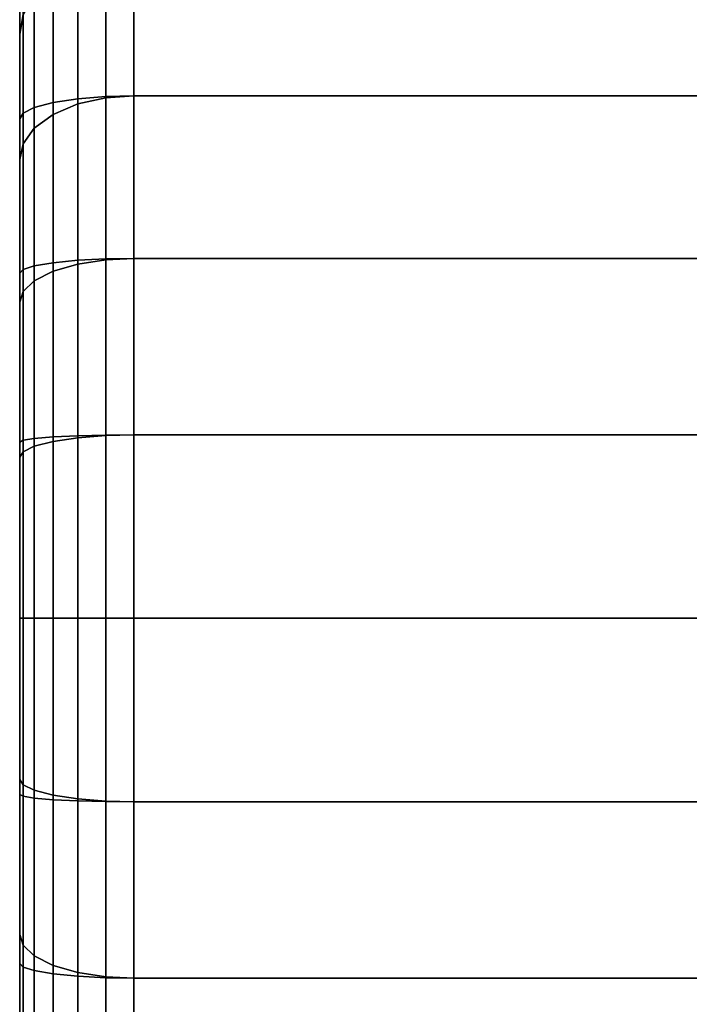
# Model space of a CAD drawing. Extents: x -0.037 to 0.038, y -0.606 to 0.
# Drawn here: x -0.037 to -0.026, y -0.448 to -0.431 of the extents above; entities that cross this region are included whole.
import ezdxf

# ---------------------------------------------------------------- set-up
doc = ezdxf.new("R2010")
doc.units = 0
doc.layers.add('L5_ST_TZE_ROHR_FARBE7', color=7, linetype='CONTINUOUS')

msp = doc.modelspace()

# ---------------------------------------------------------------- linework, layer by layer
at = {"layer": 'L5_ST_TZE_ROHR_FARBE7', "color": 8}
for points, invisible_edges in [([(-0.037484, -0.426687, 0.578636), (-0.037484, -0.42669, 0.573757), (-0.037484, -0.441381, 0.609806), (-0.037484, -0.426687, 0.578636)], 8), ([(-0.037484, -0.426687, 0.578636), (-0.037484, -0.441381, 0.609806), (-0.037484, -0.426885, 0.609806), (-0.037484, -0.426687, 0.578636)], 8), ([(-0.037484, -0.42669, 0.573757), (-0.037484, -0.428467, 0.567916), (-0.037484, -0.441381, 0.609806), (-0.037484, -0.42669, 0.573757)], 8), ([(-0.037484, -0.426885, 0.609806), (-0.037484, -0.441381, 0.609806), (-0.037484, -0.427169, 0.612633), (-0.037484, -0.426885, 0.609806)], 8), ([(-0.037484, -0.427169, 0.612633), (-0.037484, -0.441381, 0.609806), (-0.037484, -0.427993, 0.615351), (-0.037484, -0.427169, 0.612633)], 8), ([(-0.037484, -0.427993, 0.615351), (-0.037484, -0.441381, 0.609806), (-0.037484, -0.429332, 0.617856), (-0.037484, -0.427993, 0.615351)], 8), ([(-0.037484, -0.428467, 0.567916), (-0.037484, -0.430281, 0.565088), (-0.037484, -0.441381, 0.609806), (-0.037484, -0.428467, 0.567916)], 8), ([(-0.037484, -0.429332, 0.617856), (-0.037484, -0.441381, 0.609806), (-0.037484, -0.431134, 0.620052), (-0.037484, -0.429332, 0.617856)], 8), ([(-0.037424, -0.430788, 0.620399), (-0.037484, -0.429332, 0.617856), (-0.037484, -0.431134, 0.620052), (-0.037424, -0.430788, 0.620399)], 9), ([(-0.036462, -0.429786, 0.563095), (-0.036898, -0.432332, 0.561381), (-0.036898, -0.42988, 0.563472), (-0.036462, -0.429786, 0.563095)], 9), ([(-0.036898, -0.432332, 0.561381), (-0.036462, -0.429786, 0.563095), (-0.036462, -0.432265, 0.561026), (-0.036898, -0.432332, 0.561381)], 9), ([(-0.035972, -0.429731, 0.562872), (-0.036462, -0.432265, 0.561026), (-0.036462, -0.429786, 0.563095), (-0.035972, -0.429731, 0.562872)], 9), ([(-0.036462, -0.432265, 0.561026), (-0.035972, -0.429731, 0.562872), (-0.035972, -0.432226, 0.560816), (-0.036462, -0.432265, 0.561026)], 9), ([(-0.036462, -0.429895, 0.621292), (-0.035972, -0.432248, 0.623475), (-0.035972, -0.429756, 0.62143), (-0.036462, -0.429895, 0.621292)], 9), ([(-0.035484, -0.429713, 0.562803), (-0.035972, -0.432226, 0.560816), (-0.035972, -0.429731, 0.562872), (-0.035484, -0.429713, 0.562803)], 9), ([(-0.035972, -0.432226, 0.560816), (-0.035484, -0.429713, 0.562803), (-0.035484, -0.432214, 0.560751), (-0.035972, -0.432226, 0.560816)], 9), ([(-0.035972, -0.429756, 0.62143), (-0.035484, -0.432214, 0.623525), (-0.035484, -0.429713, 0.621473), (-0.035972, -0.429756, 0.62143)], 9), ([(-0.035484, -0.432214, 0.623525), (-0.035972, -0.429756, 0.62143), (-0.035972, -0.432248, 0.623475), (-0.035484, -0.432214, 0.623525)], 9), ([(-0.022484, -0.429713, 0.562803), (-0.035484, -0.432214, 0.560751), (-0.035484, -0.429713, 0.562803), (-0.022484, -0.429713, 0.562803)], 9), ([(-0.035484, -0.432214, 0.560751), (-0.022484, -0.429713, 0.562803), (-0.022484, -0.432214, 0.560751), (-0.035484, -0.432214, 0.560751)], 9), ([(-0.022484, -0.432214, 0.623525), (-0.035484, -0.429713, 0.621473), (-0.035484, -0.432214, 0.623525), (-0.022484, -0.432214, 0.623525)], 9), ([(-0.035484, -0.429713, 0.621473), (-0.022484, -0.432214, 0.623525), (-0.022484, -0.429713, 0.621473), (-0.035484, -0.429713, 0.621473)], 9), ([(-0.036898, -0.432332, 0.561381), (-0.037229, -0.430003, 0.56397), (-0.036898, -0.42988, 0.563472), (-0.036898, -0.432332, 0.561381)], 9), ([(-0.036898, -0.43013, 0.621057), (-0.036462, -0.432356, 0.623312), (-0.036462, -0.429895, 0.621292), (-0.036898, -0.43013, 0.621057)], 9), ([(-0.035972, -0.432248, 0.623475), (-0.036462, -0.429895, 0.621292), (-0.036462, -0.432356, 0.623312), (-0.035972, -0.432248, 0.623475)], 9), ([(-0.037424, -0.432518, 0.562378), (-0.037484, -0.430281, 0.565088), (-0.037424, -0.430142, 0.56453), (-0.037424, -0.432518, 0.562378)], 9), ([(-0.037229, -0.432419, 0.561851), (-0.037424, -0.430142, 0.56453), (-0.037229, -0.430003, 0.56397), (-0.037229, -0.432419, 0.561851)], 9), ([(-0.037424, -0.430142, 0.56453), (-0.037229, -0.432419, 0.561851), (-0.037424, -0.432518, 0.562378), (-0.037424, -0.430142, 0.56453)], 9), ([(-0.037229, -0.430003, 0.56397), (-0.036898, -0.432332, 0.561381), (-0.037229, -0.432419, 0.561851), (-0.037229, -0.430003, 0.56397)], 9), ([(-0.037229, -0.430439, 0.620747), (-0.036898, -0.432541, 0.623036), (-0.036898, -0.43013, 0.621057), (-0.037229, -0.430439, 0.620747)], 9), ([(-0.036462, -0.432356, 0.623312), (-0.036898, -0.43013, 0.621057), (-0.036898, -0.432541, 0.623036), (-0.036462, -0.432356, 0.623312)], 9), ([(-0.037484, -0.430281, 0.565088), (-0.037484, -0.432616, 0.562904), (-0.037484, -0.441381, 0.609806), (-0.037484, -0.430281, 0.565088)], 8), ([(-0.037484, -0.430281, 0.565088), (-0.037424, -0.432518, 0.562378), (-0.037484, -0.432616, 0.562904), (-0.037484, -0.430281, 0.565088)], 9), ([(-0.037424, -0.430788, 0.620399), (-0.037229, -0.432784, 0.622671), (-0.037229, -0.430439, 0.620747), (-0.037424, -0.430788, 0.620399)], 9), ([(-0.036898, -0.432541, 0.623036), (-0.037229, -0.430439, 0.620747), (-0.037229, -0.432784, 0.622671), (-0.036898, -0.432541, 0.623036)], 9), ([(-0.037484, -0.431134, 0.620052), (-0.037424, -0.433058, 0.622262), (-0.037424, -0.430788, 0.620399), (-0.037484, -0.431134, 0.620052)], 9), ([(-0.037229, -0.432784, 0.622671), (-0.037424, -0.430788, 0.620399), (-0.037424, -0.433058, 0.622262), (-0.037229, -0.432784, 0.622671)], 9), ([(-0.037484, -0.431134, 0.620052), (-0.037484, -0.441381, 0.609806), (-0.037484, -0.43333, 0.621854), (-0.037484, -0.431134, 0.620052)], 8), ([(-0.037424, -0.433058, 0.622262), (-0.037484, -0.431134, 0.620052), (-0.037484, -0.43333, 0.621854), (-0.037424, -0.433058, 0.622262)], 9), ([(-0.035972, -0.432226, 0.560816), (-0.036462, -0.435099, 0.559491), (-0.036462, -0.432265, 0.561026), (-0.035972, -0.432226, 0.560816)], 9), ([(-0.036462, -0.435099, 0.559491), (-0.035972, -0.432226, 0.560816), (-0.035972, -0.435074, 0.559289), (-0.036462, -0.435099, 0.559491)], 9), ([(-0.035484, -0.432214, 0.560751), (-0.035972, -0.435074, 0.559289), (-0.035972, -0.432226, 0.560816), (-0.035484, -0.432214, 0.560751)], 9), ([(-0.035972, -0.435074, 0.559289), (-0.035484, -0.432214, 0.560751), (-0.035484, -0.435066, 0.559226), (-0.035972, -0.435074, 0.559289)], 9), ([(-0.035972, -0.432248, 0.623475), (-0.035484, -0.435066, 0.62505), (-0.035484, -0.432214, 0.623525), (-0.035972, -0.432248, 0.623475)], 9), ([(-0.022484, -0.432214, 0.560751), (-0.035484, -0.435066, 0.559226), (-0.035484, -0.432214, 0.560751), (-0.022484, -0.432214, 0.560751)], 9), ([(-0.035484, -0.435066, 0.559226), (-0.022484, -0.432214, 0.560751), (-0.022484, -0.435066, 0.559226), (-0.035484, -0.435066, 0.559226)], 9), ([(-0.022484, -0.435066, 0.62505), (-0.035484, -0.432214, 0.623525), (-0.035484, -0.435066, 0.62505), (-0.022484, -0.435066, 0.62505)], 9), ([(-0.035484, -0.432214, 0.623525), (-0.022484, -0.435066, 0.62505), (-0.022484, -0.432214, 0.623525), (-0.035484, -0.432214, 0.623525)], 9), ([(-0.036898, -0.435142, 0.559832), (-0.037229, -0.432419, 0.561851), (-0.036898, -0.432332, 0.561381), (-0.036898, -0.435142, 0.559832)], 9), ([(-0.036462, -0.432265, 0.561026), (-0.036898, -0.435142, 0.559832), (-0.036898, -0.432332, 0.561381), (-0.036462, -0.432265, 0.561026)], 9), ([(-0.036898, -0.435142, 0.559832), (-0.036462, -0.432265, 0.561026), (-0.036462, -0.435099, 0.559491), (-0.036898, -0.435142, 0.559832)], 9), ([(-0.036898, -0.432541, 0.623036), (-0.036462, -0.435165, 0.624813), (-0.036462, -0.432356, 0.623312), (-0.036898, -0.432541, 0.623036)], 9), ([(-0.036462, -0.432356, 0.623312), (-0.035972, -0.43509, 0.624994), (-0.035972, -0.432248, 0.623475), (-0.036462, -0.432356, 0.623312)], 9), ([(-0.035972, -0.43509, 0.624994), (-0.036462, -0.432356, 0.623312), (-0.036462, -0.435165, 0.624813), (-0.035972, -0.43509, 0.624994)], 9), ([(-0.035484, -0.435066, 0.62505), (-0.035972, -0.432248, 0.623475), (-0.035972, -0.43509, 0.624994), (-0.035484, -0.435066, 0.62505)], 9), ([(-0.037424, -0.435262, 0.560791), (-0.037484, -0.432616, 0.562904), (-0.037424, -0.432518, 0.562378), (-0.037424, -0.435262, 0.560791)], 9), ([(-0.037229, -0.435198, 0.560284), (-0.037424, -0.432518, 0.562378), (-0.037229, -0.432419, 0.561851), (-0.037229, -0.435198, 0.560284)], 9), ([(-0.037424, -0.432518, 0.562378), (-0.037229, -0.435198, 0.560284), (-0.037424, -0.435262, 0.560791), (-0.037424, -0.432518, 0.562378)], 9), ([(-0.037229, -0.432419, 0.561851), (-0.036898, -0.435142, 0.559832), (-0.037229, -0.435198, 0.560284), (-0.037229, -0.432419, 0.561851)], 9), ([(-0.037229, -0.432784, 0.622671), (-0.036898, -0.435292, 0.624506), (-0.036898, -0.432541, 0.623036), (-0.037229, -0.432784, 0.622671)], 9), ([(-0.036462, -0.435165, 0.624813), (-0.036898, -0.432541, 0.623036), (-0.036898, -0.435292, 0.624506), (-0.036462, -0.435165, 0.624813)], 9), ([(-0.037484, -0.432616, 0.562904), (-0.037484, -0.435325, 0.561296), (-0.037484, -0.441381, 0.609806), (-0.037484, -0.432616, 0.562904)], 8), ([(-0.037484, -0.432616, 0.562904), (-0.037424, -0.435262, 0.560791), (-0.037484, -0.435325, 0.561296), (-0.037484, -0.432616, 0.562904)], 9), ([(-0.037424, -0.433058, 0.622262), (-0.037229, -0.435459, 0.624101), (-0.037229, -0.432784, 0.622671), (-0.037424, -0.433058, 0.622262)], 9), ([(-0.036898, -0.435292, 0.624506), (-0.037229, -0.432784, 0.622671), (-0.037229, -0.435459, 0.624101), (-0.036898, -0.435292, 0.624506)], 9), ([(-0.037484, -0.43333, 0.621854), (-0.037424, -0.435648, 0.623646), (-0.037424, -0.433058, 0.622262), (-0.037484, -0.43333, 0.621854)], 9), ([(-0.037229, -0.435459, 0.624101), (-0.037424, -0.433058, 0.622262), (-0.037424, -0.435648, 0.623646), (-0.037229, -0.435459, 0.624101)], 9), ([(-0.037484, -0.43333, 0.621854), (-0.037484, -0.441381, 0.609806), (-0.037484, -0.435835, 0.623193), (-0.037484, -0.43333, 0.621854)], 8), ([(-0.037424, -0.435648, 0.623646), (-0.037484, -0.43333, 0.621854), (-0.037484, -0.435835, 0.623193), (-0.037424, -0.435648, 0.623646)], 9), ([(-0.036898, -0.438199, 0.55888), (-0.037229, -0.435198, 0.560284), (-0.036898, -0.435142, 0.559832), (-0.036898, -0.438199, 0.55888)], 9), ([(-0.036462, -0.435099, 0.559491), (-0.036898, -0.438199, 0.55888), (-0.036898, -0.435142, 0.559832), (-0.036462, -0.435099, 0.559491)], 9), ([(-0.036898, -0.438199, 0.55888), (-0.036462, -0.435099, 0.559491), (-0.036462, -0.438178, 0.558546), (-0.036898, -0.438199, 0.55888)], 9), ([(-0.036898, -0.435292, 0.624506), (-0.036462, -0.438212, 0.625737), (-0.036462, -0.435165, 0.624813), (-0.036898, -0.435292, 0.624506)], 9), ([(-0.035972, -0.435074, 0.559289), (-0.036462, -0.438178, 0.558546), (-0.036462, -0.435099, 0.559491), (-0.035972, -0.435074, 0.559289)], 9), ([(-0.036462, -0.438178, 0.558546), (-0.035972, -0.435074, 0.559289), (-0.035972, -0.438165, 0.558348), (-0.036462, -0.438178, 0.558546)], 9), ([(-0.036462, -0.435165, 0.624813), (-0.035972, -0.438174, 0.625929), (-0.035972, -0.43509, 0.624994), (-0.036462, -0.435165, 0.624813)], 9), ([(-0.035972, -0.438174, 0.625929), (-0.036462, -0.435165, 0.624813), (-0.036462, -0.438212, 0.625737), (-0.035972, -0.438174, 0.625929)], 9), ([(-0.035484, -0.435066, 0.559226), (-0.035972, -0.438165, 0.558348), (-0.035972, -0.435074, 0.559289), (-0.035484, -0.435066, 0.559226)], 9), ([(-0.035972, -0.438165, 0.558348), (-0.035484, -0.435066, 0.559226), (-0.035484, -0.438162, 0.558287), (-0.035972, -0.438165, 0.558348)], 9), ([(-0.035972, -0.43509, 0.624994), (-0.035484, -0.438162, 0.625989), (-0.035484, -0.435066, 0.62505), (-0.035972, -0.43509, 0.624994)], 9), ([(-0.035484, -0.438162, 0.625989), (-0.035972, -0.43509, 0.624994), (-0.035972, -0.438174, 0.625929), (-0.035484, -0.438162, 0.625989)], 9), ([(-0.022484, -0.435066, 0.559226), (-0.035484, -0.438162, 0.558287), (-0.035484, -0.435066, 0.559226), (-0.022484, -0.435066, 0.559226)], 9), ([(-0.035484, -0.438162, 0.558287), (-0.022484, -0.435066, 0.559226), (-0.022484, -0.438162, 0.558287), (-0.035484, -0.438162, 0.558287)], 9), ([(-0.022484, -0.438162, 0.625989), (-0.035484, -0.435066, 0.62505), (-0.035484, -0.438162, 0.625989), (-0.022484, -0.438162, 0.625989)], 9), ([(-0.035484, -0.435066, 0.62505), (-0.022484, -0.438162, 0.625989), (-0.022484, -0.435066, 0.62505), (-0.035484, -0.435066, 0.62505)], 9), ([(-0.037424, -0.438257, 0.559818), (-0.037484, -0.435325, 0.561296), (-0.037424, -0.435262, 0.560791), (-0.037424, -0.438257, 0.559818)], 9), ([(-0.037484, -0.435325, 0.561296), (-0.037484, -0.438288, 0.560312), (-0.037484, -0.441381, 0.609806), (-0.037484, -0.435325, 0.561296)], 8), ([(-0.037484, -0.435325, 0.561296), (-0.037424, -0.438257, 0.559818), (-0.037484, -0.438288, 0.560312), (-0.037484, -0.435325, 0.561296)], 9), ([(-0.037229, -0.438226, 0.559322), (-0.037424, -0.435262, 0.560791), (-0.037229, -0.435198, 0.560284), (-0.037229, -0.438226, 0.559322)], 9), ([(-0.037424, -0.435262, 0.560791), (-0.037229, -0.438226, 0.559322), (-0.037424, -0.438257, 0.559818), (-0.037424, -0.435262, 0.560791)], 9), ([(-0.037229, -0.435198, 0.560284), (-0.036898, -0.438199, 0.55888), (-0.037229, -0.438226, 0.559322), (-0.037229, -0.435198, 0.560284)], 9), ([(-0.037229, -0.435459, 0.624101), (-0.036898, -0.438277, 0.625412), (-0.036898, -0.435292, 0.624506), (-0.037229, -0.435459, 0.624101)], 9), ([(-0.036462, -0.438212, 0.625737), (-0.036898, -0.435292, 0.624506), (-0.036898, -0.438277, 0.625412), (-0.036462, -0.438212, 0.625737)], 9), ([(-0.037424, -0.435648, 0.623646), (-0.037229, -0.438362, 0.624982), (-0.037229, -0.435459, 0.624101), (-0.037424, -0.435648, 0.623646)], 9), ([(-0.036898, -0.438277, 0.625412), (-0.037229, -0.435459, 0.624101), (-0.037229, -0.438362, 0.624982), (-0.036898, -0.438277, 0.625412)], 9), ([(-0.037484, -0.435835, 0.623193), (-0.037424, -0.438458, 0.624499), (-0.037424, -0.435648, 0.623646), (-0.037484, -0.435835, 0.623193)], 9), ([(-0.037229, -0.438362, 0.624982), (-0.037424, -0.435648, 0.623646), (-0.037424, -0.438458, 0.624499), (-0.037229, -0.438362, 0.624982)], 9), ([(-0.037484, -0.435835, 0.623193), (-0.037484, -0.441381, 0.609806), (-0.037484, -0.438554, 0.624018), (-0.037484, -0.435835, 0.623193)], 8), ([(-0.037424, -0.438458, 0.624499), (-0.037484, -0.435835, 0.623193), (-0.037484, -0.438554, 0.624018), (-0.037424, -0.438458, 0.624499)], 9), ([(-0.037424, -0.441381, 0.559489), (-0.037484, -0.438288, 0.560312), (-0.037424, -0.438257, 0.559818), (-0.037424, -0.441381, 0.559489)], 9), ([(-0.037229, -0.441381, 0.558997), (-0.037424, -0.438257, 0.559818), (-0.037229, -0.438226, 0.559322), (-0.037229, -0.441381, 0.558997)], 9), ([(-0.037424, -0.438257, 0.559818), (-0.037229, -0.441381, 0.558997), (-0.037424, -0.441381, 0.559489), (-0.037424, -0.438257, 0.559818)], 9), ([(-0.036898, -0.441381, 0.558559), (-0.037229, -0.438226, 0.559322), (-0.036898, -0.438199, 0.55888), (-0.036898, -0.441381, 0.558559)], 9), ([(-0.037229, -0.438226, 0.559322), (-0.036898, -0.441381, 0.558559), (-0.037229, -0.441381, 0.558997), (-0.037229, -0.438226, 0.559322)], 9), ([(-0.036898, -0.438277, 0.625412), (-0.037229, -0.441381, 0.625279), (-0.036898, -0.441381, 0.625717), (-0.036898, -0.438277, 0.625412)], 9), ([(-0.037229, -0.441381, 0.625279), (-0.036898, -0.438277, 0.625412), (-0.037229, -0.438362, 0.624982), (-0.037229, -0.441381, 0.625279)], 9), ([(-0.036462, -0.438178, 0.558546), (-0.036898, -0.441381, 0.558559), (-0.036898, -0.438199, 0.55888), (-0.036462, -0.438178, 0.558546)], 9), ([(-0.036898, -0.441381, 0.558559), (-0.036462, -0.438178, 0.558546), (-0.036462, -0.441381, 0.558227), (-0.036898, -0.441381, 0.558559)], 9), ([(-0.036898, -0.438277, 0.625412), (-0.036462, -0.441381, 0.626049), (-0.036462, -0.438212, 0.625737), (-0.036898, -0.438277, 0.625412)], 9), ([(-0.036462, -0.441381, 0.626049), (-0.036898, -0.438277, 0.625412), (-0.036898, -0.441381, 0.625717), (-0.036462, -0.441381, 0.626049)], 9), ([(-0.035972, -0.438165, 0.558348), (-0.036462, -0.441381, 0.558227), (-0.036462, -0.438178, 0.558546), (-0.035972, -0.438165, 0.558348)], 9), ([(-0.036462, -0.441381, 0.558227), (-0.035972, -0.438165, 0.558348), (-0.035972, -0.441381, 0.558031), (-0.036462, -0.441381, 0.558227)], 9), ([(-0.036462, -0.438212, 0.625737), (-0.035972, -0.441381, 0.626245), (-0.035972, -0.438174, 0.625929), (-0.036462, -0.438212, 0.625737)], 9), ([(-0.035972, -0.441381, 0.626245), (-0.036462, -0.438212, 0.625737), (-0.036462, -0.441381, 0.626049), (-0.035972, -0.441381, 0.626245)], 9), ([(-0.035484, -0.438162, 0.558287), (-0.035972, -0.441381, 0.558031), (-0.035972, -0.438165, 0.558348), (-0.035484, -0.438162, 0.558287)], 9), ([(-0.035972, -0.441381, 0.558031), (-0.035484, -0.438162, 0.558287), (-0.035484, -0.441381, 0.55797), (-0.035972, -0.441381, 0.558031)], 9), ([(-0.035972, -0.438174, 0.625929), (-0.035484, -0.441381, 0.626306), (-0.035484, -0.438162, 0.625989), (-0.035972, -0.438174, 0.625929)], 9), ([(-0.035484, -0.441381, 0.626306), (-0.035972, -0.438174, 0.625929), (-0.035972, -0.441381, 0.626245), (-0.035484, -0.441381, 0.626306)], 9), ([(-0.022484, -0.438162, 0.558287), (-0.035484, -0.441381, 0.55797), (-0.035484, -0.438162, 0.558287), (-0.022484, -0.438162, 0.558287)], 9), ([(-0.035484, -0.441381, 0.55797), (-0.022484, -0.438162, 0.558287), (-0.022484, -0.441381, 0.55797), (-0.035484, -0.441381, 0.55797)], 9), ([(-0.022484, -0.441381, 0.626306), (-0.035484, -0.438162, 0.625989), (-0.035484, -0.441381, 0.626306), (-0.022484, -0.441381, 0.626306)], 9), ([(-0.035484, -0.438162, 0.625989), (-0.022484, -0.441381, 0.626306), (-0.022484, -0.438162, 0.625989), (-0.035484, -0.438162, 0.625989)], 9), ([(-0.037484, -0.438288, 0.560312), (-0.037484, -0.441381, 0.55998), (-0.037484, -0.441381, 0.609806), (-0.037484, -0.438288, 0.560312)], 8), ([(-0.037484, -0.438288, 0.560312), (-0.037424, -0.441381, 0.559489), (-0.037484, -0.441381, 0.55998), (-0.037484, -0.438288, 0.560312)], 9), ([(-0.037229, -0.438362, 0.624982), (-0.037424, -0.441381, 0.624787), (-0.037229, -0.441381, 0.625279), (-0.037229, -0.438362, 0.624982)], 9), ([(-0.037424, -0.441381, 0.624787), (-0.037229, -0.438362, 0.624982), (-0.037424, -0.438458, 0.624499), (-0.037424, -0.441381, 0.624787)], 9), ([(-0.037424, -0.438458, 0.624499), (-0.037484, -0.441381, 0.624296), (-0.037424, -0.441381, 0.624787), (-0.037424, -0.438458, 0.624499)], 9), ([(-0.037484, -0.441381, 0.624296), (-0.037424, -0.438458, 0.624499), (-0.037484, -0.438554, 0.624018), (-0.037484, -0.441381, 0.624296)], 9), ([(-0.037484, -0.438554, 0.624018), (-0.037484, -0.441381, 0.609806), (-0.037484, -0.441381, 0.624296), (-0.037484, -0.438554, 0.624018)], 8), ([(-0.037484, -0.441381, 0.609806), (-0.037484, -0.456075, 0.578636), (-0.037484, -0.455876, 0.609806), (-0.037484, -0.441381, 0.609806)], 8), ([(-0.037484, -0.441381, 0.609806), (-0.037484, -0.456072, 0.573757), (-0.037484, -0.456075, 0.578636), (-0.037484, -0.441381, 0.609806)], 8), ([(-0.037484, -0.441381, 0.609806), (-0.037484, -0.454294, 0.567916), (-0.037484, -0.456072, 0.573757), (-0.037484, -0.441381, 0.609806)], 8), ([(-0.037484, -0.441381, 0.609806), (-0.037484, -0.452481, 0.565088), (-0.037484, -0.454294, 0.567916), (-0.037484, -0.441381, 0.609806)], 8), ([(-0.037484, -0.441381, 0.609806), (-0.037484, -0.450145, 0.562904), (-0.037484, -0.452481, 0.565088), (-0.037484, -0.441381, 0.609806)], 8), ([(-0.037484, -0.441381, 0.609806), (-0.037484, -0.447437, 0.561296), (-0.037484, -0.450145, 0.562904), (-0.037484, -0.441381, 0.609806)], 8), ([(-0.037484, -0.441381, 0.609806), (-0.037484, -0.444473, 0.560312), (-0.037484, -0.447437, 0.561296), (-0.037484, -0.441381, 0.609806)], 8), ([(-0.037484, -0.441381, 0.55998), (-0.037484, -0.444473, 0.560312), (-0.037484, -0.441381, 0.609806), (-0.037484, -0.441381, 0.55998)], 8), ([(-0.037484, -0.441381, 0.609806), (-0.037484, -0.444208, 0.624018), (-0.037484, -0.441381, 0.624296), (-0.037484, -0.441381, 0.609806)], 8), ([(-0.037484, -0.441381, 0.609806), (-0.037484, -0.446926, 0.623193), (-0.037484, -0.444208, 0.624018), (-0.037484, -0.441381, 0.609806)], 8), ([(-0.037484, -0.441381, 0.609806), (-0.037484, -0.449431, 0.621854), (-0.037484, -0.446926, 0.623193), (-0.037484, -0.441381, 0.609806)], 8), ([(-0.037484, -0.441381, 0.609806), (-0.037484, -0.451627, 0.620052), (-0.037484, -0.449431, 0.621854), (-0.037484, -0.441381, 0.609806)], 8), ([(-0.037484, -0.441381, 0.609806), (-0.037484, -0.453429, 0.617856), (-0.037484, -0.451627, 0.620052), (-0.037484, -0.441381, 0.609806)], 8), ([(-0.037484, -0.441381, 0.609806), (-0.037484, -0.454768, 0.615351), (-0.037484, -0.453429, 0.617856), (-0.037484, -0.441381, 0.609806)], 8), ([(-0.037484, -0.441381, 0.609806), (-0.037484, -0.455593, 0.612633), (-0.037484, -0.454768, 0.615351), (-0.037484, -0.441381, 0.609806)], 8), ([(-0.037484, -0.441381, 0.609806), (-0.037484, -0.455876, 0.609806), (-0.037484, -0.455593, 0.612633), (-0.037484, -0.441381, 0.609806)], 8), ([(-0.037484, -0.444473, 0.560312), (-0.037424, -0.441381, 0.559489), (-0.037424, -0.444504, 0.559818), (-0.037484, -0.444473, 0.560312)], 9), ([(-0.037424, -0.441381, 0.559489), (-0.037484, -0.444473, 0.560312), (-0.037484, -0.441381, 0.55998), (-0.037424, -0.441381, 0.559489)], 9), ([(-0.037424, -0.441381, 0.624787), (-0.037484, -0.444208, 0.624018), (-0.037424, -0.444303, 0.624499), (-0.037424, -0.441381, 0.624787)], 9), ([(-0.037484, -0.444208, 0.624018), (-0.037424, -0.441381, 0.624787), (-0.037484, -0.441381, 0.624296), (-0.037484, -0.444208, 0.624018)], 9), ([(-0.037424, -0.444504, 0.559818), (-0.037229, -0.441381, 0.558997), (-0.037229, -0.444535, 0.559322), (-0.037424, -0.444504, 0.559818)], 9), ([(-0.037229, -0.441381, 0.558997), (-0.037424, -0.444504, 0.559818), (-0.037424, -0.441381, 0.559489), (-0.037229, -0.441381, 0.558997)], 9), ([(-0.037229, -0.441381, 0.625279), (-0.037424, -0.444303, 0.624499), (-0.037229, -0.444399, 0.624982), (-0.037229, -0.441381, 0.625279)], 9), ([(-0.037424, -0.444303, 0.624499), (-0.037229, -0.441381, 0.625279), (-0.037424, -0.441381, 0.624787), (-0.037424, -0.444303, 0.624499)], 9), ([(-0.037229, -0.444535, 0.559322), (-0.036898, -0.441381, 0.558559), (-0.036898, -0.444563, 0.55888), (-0.037229, -0.444535, 0.559322)], 9), ([(-0.036898, -0.441381, 0.558559), (-0.037229, -0.444535, 0.559322), (-0.037229, -0.441381, 0.558997), (-0.036898, -0.441381, 0.558559)], 9), ([(-0.036898, -0.441381, 0.625717), (-0.037229, -0.444399, 0.624982), (-0.036898, -0.444485, 0.625412), (-0.036898, -0.441381, 0.625717)], 9), ([(-0.037229, -0.444399, 0.624982), (-0.036898, -0.441381, 0.625717), (-0.037229, -0.441381, 0.625279), (-0.037229, -0.444399, 0.624982)], 9), ([(-0.036898, -0.441381, 0.558559), (-0.036462, -0.444583, 0.558546), (-0.036898, -0.444563, 0.55888), (-0.036898, -0.441381, 0.558559)], 9), ([(-0.036462, -0.444583, 0.558546), (-0.036898, -0.441381, 0.558559), (-0.036462, -0.441381, 0.558227), (-0.036462, -0.444583, 0.558546)], 9), ([(-0.036898, -0.444485, 0.625412), (-0.036462, -0.441381, 0.626049), (-0.036898, -0.441381, 0.625717), (-0.036898, -0.444485, 0.625412)], 9), ([(-0.036462, -0.441381, 0.626049), (-0.036898, -0.444485, 0.625412), (-0.036462, -0.44455, 0.625737), (-0.036462, -0.441381, 0.626049)], 9), ([(-0.036462, -0.441381, 0.558227), (-0.035972, -0.444596, 0.558348), (-0.036462, -0.444583, 0.558546), (-0.036462, -0.441381, 0.558227)], 9), ([(-0.035972, -0.444596, 0.558348), (-0.036462, -0.441381, 0.558227), (-0.035972, -0.441381, 0.558031), (-0.035972, -0.444596, 0.558348)], 9), ([(-0.036462, -0.44455, 0.625737), (-0.035972, -0.441381, 0.626245), (-0.036462, -0.441381, 0.626049), (-0.036462, -0.44455, 0.625737)], 9), ([(-0.035972, -0.441381, 0.626245), (-0.036462, -0.44455, 0.625737), (-0.035972, -0.444588, 0.625929), (-0.035972, -0.441381, 0.626245)], 9), ([(-0.035972, -0.441381, 0.558031), (-0.035484, -0.4446, 0.558287), (-0.035972, -0.444596, 0.558348), (-0.035972, -0.441381, 0.558031)], 9), ([(-0.035484, -0.4446, 0.558287), (-0.035972, -0.441381, 0.558031), (-0.035484, -0.441381, 0.55797), (-0.035484, -0.4446, 0.558287)], 9), ([(-0.035972, -0.444588, 0.625929), (-0.035484, -0.441381, 0.626306), (-0.035972, -0.441381, 0.626245), (-0.035972, -0.444588, 0.625929)], 9), ([(-0.035484, -0.441381, 0.626306), (-0.035972, -0.444588, 0.625929), (-0.035484, -0.4446, 0.625989), (-0.035484, -0.441381, 0.626306)], 9), ([(-0.035484, -0.441381, 0.55797), (-0.022484, -0.4446, 0.558287), (-0.035484, -0.4446, 0.558287), (-0.035484, -0.441381, 0.55797)], 9), ([(-0.022484, -0.4446, 0.558287), (-0.035484, -0.441381, 0.55797), (-0.022484, -0.441381, 0.55797), (-0.022484, -0.4446, 0.558287)], 9), ([(-0.035484, -0.4446, 0.625989), (-0.022484, -0.441381, 0.626306), (-0.035484, -0.441381, 0.626306), (-0.035484, -0.4446, 0.625989)], 9), ([(-0.022484, -0.441381, 0.626306), (-0.035484, -0.4446, 0.625989), (-0.022484, -0.4446, 0.625989), (-0.022484, -0.441381, 0.626306)], 9), ([(-0.037484, -0.446926, 0.623193), (-0.037424, -0.444303, 0.624499), (-0.037484, -0.444208, 0.624018), (-0.037484, -0.446926, 0.623193)], 9), ([(-0.037424, -0.444303, 0.624499), (-0.037484, -0.446926, 0.623193), (-0.037424, -0.447114, 0.623646), (-0.037424, -0.444303, 0.624499)], 9), ([(-0.037424, -0.447114, 0.623646), (-0.037229, -0.444399, 0.624982), (-0.037424, -0.444303, 0.624499), (-0.037424, -0.447114, 0.623646)], 9), ([(-0.037424, -0.444504, 0.559818), (-0.037484, -0.447437, 0.561296), (-0.037484, -0.444473, 0.560312), (-0.037424, -0.444504, 0.559818)], 9), ([(-0.037229, -0.444399, 0.624982), (-0.037424, -0.447114, 0.623646), (-0.037229, -0.447302, 0.624101), (-0.037229, -0.444399, 0.624982)], 9), ([(-0.037229, -0.447302, 0.624101), (-0.036898, -0.444485, 0.625412), (-0.037229, -0.444399, 0.624982), (-0.037229, -0.447302, 0.624101)], 9), ([(-0.036898, -0.444485, 0.625412), (-0.037229, -0.447302, 0.624101), (-0.036898, -0.44747, 0.624506), (-0.036898, -0.444485, 0.625412)], 9), ([(-0.036898, -0.44747, 0.624506), (-0.036462, -0.44455, 0.625737), (-0.036898, -0.444485, 0.625412), (-0.036898, -0.44747, 0.624506)], 9), ([(-0.037484, -0.447437, 0.561296), (-0.037424, -0.444504, 0.559818), (-0.037424, -0.4475, 0.560791), (-0.037484, -0.447437, 0.561296)], 9), ([(-0.037229, -0.444535, 0.559322), (-0.037424, -0.4475, 0.560791), (-0.037424, -0.444504, 0.559818), (-0.037229, -0.444535, 0.559322)], 9), ([(-0.037424, -0.4475, 0.560791), (-0.037229, -0.444535, 0.559322), (-0.037229, -0.447563, 0.560284), (-0.037424, -0.4475, 0.560791)], 9), ([(-0.036898, -0.444563, 0.55888), (-0.037229, -0.447563, 0.560284), (-0.037229, -0.444535, 0.559322), (-0.036898, -0.444563, 0.55888)], 9), ([(-0.037229, -0.447563, 0.560284), (-0.036898, -0.444563, 0.55888), (-0.036898, -0.447619, 0.559832), (-0.037229, -0.447563, 0.560284)], 9), ([(-0.036462, -0.44455, 0.625737), (-0.036898, -0.44747, 0.624506), (-0.036462, -0.447597, 0.624813), (-0.036462, -0.44455, 0.625737)], 9), ([(-0.036898, -0.444563, 0.55888), (-0.036462, -0.447662, 0.559491), (-0.036898, -0.447619, 0.559832), (-0.036898, -0.444563, 0.55888)], 9), ([(-0.036462, -0.447662, 0.559491), (-0.036898, -0.444563, 0.55888), (-0.036462, -0.444583, 0.558546), (-0.036462, -0.447662, 0.559491)], 9), ([(-0.036462, -0.447597, 0.624813), (-0.035972, -0.444588, 0.625929), (-0.036462, -0.44455, 0.625737), (-0.036462, -0.447597, 0.624813)], 9), ([(-0.036462, -0.444583, 0.558546), (-0.035972, -0.447687, 0.559289), (-0.036462, -0.447662, 0.559491), (-0.036462, -0.444583, 0.558546)], 9), ([(-0.035972, -0.447687, 0.559289), (-0.036462, -0.444583, 0.558546), (-0.035972, -0.444596, 0.558348), (-0.035972, -0.447687, 0.559289)], 9), ([(-0.035972, -0.444588, 0.625929), (-0.036462, -0.447597, 0.624813), (-0.035972, -0.447672, 0.624994), (-0.035972, -0.444588, 0.625929)], 9), ([(-0.035972, -0.447672, 0.624994), (-0.035484, -0.4446, 0.625989), (-0.035972, -0.444588, 0.625929), (-0.035972, -0.447672, 0.624994)], 9), ([(-0.035972, -0.444596, 0.558348), (-0.035484, -0.447695, 0.559226), (-0.035972, -0.447687, 0.559289), (-0.035972, -0.444596, 0.558348)], 9), ([(-0.035484, -0.447695, 0.559226), (-0.035972, -0.444596, 0.558348), (-0.035484, -0.4446, 0.558287), (-0.035484, -0.447695, 0.559226)], 9), ([(-0.035484, -0.4446, 0.625989), (-0.035972, -0.447672, 0.624994), (-0.035484, -0.447695, 0.62505), (-0.035484, -0.4446, 0.625989)], 9), ([(-0.035484, -0.4446, 0.558287), (-0.022484, -0.447695, 0.559226), (-0.035484, -0.447695, 0.559226), (-0.035484, -0.4446, 0.558287)], 9), ([(-0.022484, -0.447695, 0.559226), (-0.035484, -0.4446, 0.558287), (-0.022484, -0.4446, 0.558287), (-0.022484, -0.447695, 0.559226)], 9), ([(-0.035484, -0.447695, 0.62505), (-0.022484, -0.4446, 0.625989), (-0.035484, -0.4446, 0.625989), (-0.035484, -0.447695, 0.62505)], 9), ([(-0.022484, -0.4446, 0.625989), (-0.035484, -0.447695, 0.62505), (-0.022484, -0.447695, 0.62505), (-0.022484, -0.4446, 0.625989)], 9), ([(-0.037484, -0.449431, 0.621854), (-0.037424, -0.447114, 0.623646), (-0.037484, -0.446926, 0.623193), (-0.037484, -0.449431, 0.621854)], 9), ([(-0.037424, -0.447114, 0.623646), (-0.037484, -0.449431, 0.621854), (-0.037424, -0.449704, 0.622262), (-0.037424, -0.447114, 0.623646)], 9), ([(-0.037424, -0.449704, 0.622262), (-0.037229, -0.447302, 0.624101), (-0.037424, -0.447114, 0.623646), (-0.037424, -0.449704, 0.622262)], 9), ([(-0.037229, -0.447302, 0.624101), (-0.037424, -0.449704, 0.622262), (-0.037229, -0.449977, 0.622671), (-0.037229, -0.447302, 0.624101)], 9), ([(-0.037229, -0.449977, 0.622671), (-0.036898, -0.44747, 0.624506), (-0.037229, -0.447302, 0.624101), (-0.037229, -0.449977, 0.622671)], 9), ([(-0.037424, -0.4475, 0.560791), (-0.037484, -0.450145, 0.562904), (-0.037484, -0.447437, 0.561296), (-0.037424, -0.4475, 0.560791)], 9), ([(-0.037484, -0.450145, 0.562904), (-0.037424, -0.4475, 0.560791), (-0.037424, -0.450243, 0.562378), (-0.037484, -0.450145, 0.562904)], 9), ([(-0.037229, -0.447563, 0.560284), (-0.037424, -0.450243, 0.562378), (-0.037424, -0.4475, 0.560791), (-0.037229, -0.447563, 0.560284)], 9), ([(-0.037424, -0.450243, 0.562378), (-0.037229, -0.447563, 0.560284), (-0.037229, -0.450342, 0.561851), (-0.037424, -0.450243, 0.562378)], 9), ([(-0.036898, -0.44747, 0.624506), (-0.037229, -0.449977, 0.622671), (-0.036898, -0.450221, 0.623036), (-0.036898, -0.44747, 0.624506)], 9), ([(-0.036898, -0.447619, 0.559832), (-0.037229, -0.450342, 0.561851), (-0.037229, -0.447563, 0.560284), (-0.036898, -0.447619, 0.559832)], 9), ([(-0.036898, -0.450221, 0.623036), (-0.036462, -0.447597, 0.624813), (-0.036898, -0.44747, 0.624506), (-0.036898, -0.450221, 0.623036)], 9), ([(-0.036462, -0.447597, 0.624813), (-0.036898, -0.450221, 0.623036), (-0.036462, -0.450405, 0.623312), (-0.036462, -0.447597, 0.624813)], 9), ([(-0.036462, -0.450405, 0.623312), (-0.035972, -0.447672, 0.624994), (-0.036462, -0.447597, 0.624813), (-0.036462, -0.450405, 0.623312)], 9), ([(-0.037229, -0.450342, 0.561851), (-0.036898, -0.447619, 0.559832), (-0.036898, -0.45043, 0.561381), (-0.037229, -0.450342, 0.561851)], 9), ([(-0.036898, -0.447619, 0.559832), (-0.036462, -0.450496, 0.561026), (-0.036898, -0.45043, 0.561381), (-0.036898, -0.447619, 0.559832)], 9), ([(-0.036462, -0.450496, 0.561026), (-0.036898, -0.447619, 0.559832), (-0.036462, -0.447662, 0.559491), (-0.036462, -0.450496, 0.561026)], 9), ([(-0.036462, -0.447662, 0.559491), (-0.035972, -0.450535, 0.560816), (-0.036462, -0.450496, 0.561026), (-0.036462, -0.447662, 0.559491)], 9), ([(-0.035972, -0.450535, 0.560816), (-0.036462, -0.447662, 0.559491), (-0.035972, -0.447687, 0.559289), (-0.035972, -0.450535, 0.560816)], 9), ([(-0.035972, -0.447672, 0.624994), (-0.036462, -0.450405, 0.623312), (-0.035972, -0.450514, 0.623475), (-0.035972, -0.447672, 0.624994)], 9), ([(-0.035972, -0.450514, 0.623475), (-0.035484, -0.447695, 0.62505), (-0.035972, -0.447672, 0.624994), (-0.035972, -0.450514, 0.623475)], 9), ([(-0.035972, -0.447687, 0.559289), (-0.035484, -0.450548, 0.560751), (-0.035972, -0.450535, 0.560816), (-0.035972, -0.447687, 0.559289)], 9), ([(-0.035484, -0.450548, 0.560751), (-0.035972, -0.447687, 0.559289), (-0.035484, -0.447695, 0.559226), (-0.035484, -0.450548, 0.560751)], 9), ([(-0.035484, -0.447695, 0.62505), (-0.035972, -0.450514, 0.623475), (-0.035484, -0.450548, 0.623525), (-0.035484, -0.447695, 0.62505)], 9), ([(-0.035484, -0.447695, 0.559226), (-0.022484, -0.450548, 0.560751), (-0.035484, -0.450548, 0.560751), (-0.035484, -0.447695, 0.559226)], 9), ([(-0.022484, -0.450548, 0.560751), (-0.035484, -0.447695, 0.559226), (-0.022484, -0.447695, 0.559226), (-0.022484, -0.450548, 0.560751)], 9), ([(-0.035484, -0.450548, 0.623525), (-0.022484, -0.447695, 0.62505), (-0.035484, -0.447695, 0.62505), (-0.035484, -0.450548, 0.623525)], 9), ([(-0.022484, -0.447695, 0.62505), (-0.035484, -0.450548, 0.623525), (-0.022484, -0.450548, 0.623525), (-0.022484, -0.447695, 0.62505)], 9)]:
    msp.add_3dface(points, dxfattribs=dict(at, invisible_edges=invisible_edges))

doc.saveas('drawing.dxf')
